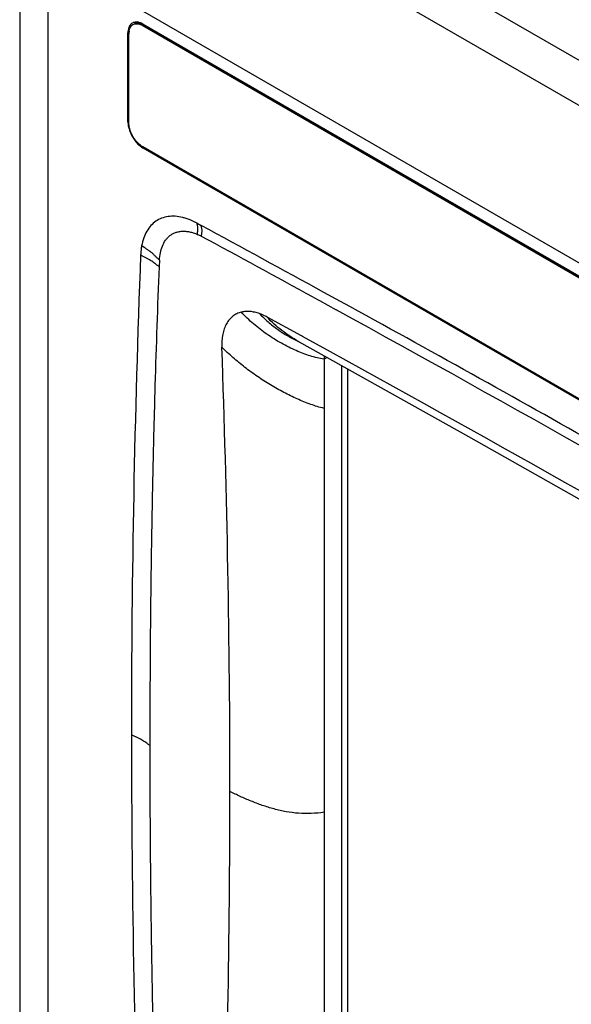
# Model space of a CAD drawing. Units: inches. Extents: x 0 to 34, y 0 to 22.
# Drawn here: x 26.8 to 28.5, y 17.3 to 20.2 of the extents above; entities that cross this region are included whole.
import ezdxf

# ---------------------------------------------------------------- set-up
doc = ezdxf.new("R2010")
doc.units = ezdxf.units.IN
doc.header["$LTSCALE"] = 1.87
doc.header["$MEASUREMENT"] = 0
doc.layers.get('0').update_dxf_attribs({"linetype": 'CONTINUOUS'})

msp = doc.modelspace()

# ---------------------------------------------------------------- linework, layer by layer
at = {"linetype": 'Continuous'}
for p, q in [((32.0146, 18.1102), (27.2487, 20.8617)), ((27.1377, 20.7895), (31.8612, 18.0624)), ((26.84, 20.5478), (26.84, 16.1387)), ((26.9255, 20.4286), (26.9255, 16.0195)), ((31.6547, 17.7048), (26.9312, 20.4318)), ((27.1997, 20.235), (27.1961, 20.2355)), ((27.2133, 20.2249), (31.3712, 17.8243)), ((27.214, 20.2294), (31.3719, 17.8288)), ((27.215, 20.2271), (31.373, 17.8265)), ((27.215, 20.2271), (27.2157, 20.2268)), ((27.168, 19.9334), (27.168, 20.2028)), ((27.1708, 19.931), (27.1708, 20.2004)), ((31.3712, 17.457), (27.2133, 19.8575)), ((31.3719, 17.4533), (27.214, 19.8538)), ((27.3782, 19.6264), (27.3902, 19.6199)), ((27.2637, 19.5144), (27.263, 19.4949)), ((27.8123, 19.3896), (27.7618, 19.4173)), ((27.7292, 19.4026), (27.748, 19.3923)), ((27.748, 19.3923), (27.7985, 19.3646)), ((27.8407, 19.374), (27.8123, 19.3896)), ((27.6937, 19.2855), (27.5901, 19.3423)), ((27.6971, 19.2837), (27.6937, 19.2855)), ((27.7812, 19.2374), (27.6971, 19.2837)), ((27.7712, 19.2201), (27.762, 19.2148)), ((27.762, 19.2148), (27.762, 16.4714)), ((27.8151, 19.1956), (27.8151, 16.502)), ((27.8342, 16.5212), (27.8342, 19.185))]:
    msp.add_line(p, q, dxfattribs=at)
msp.add_lwpolyline([(27.6846, 19.2686), (28.1996, 18.9807), (28.7522, 18.6686)], dxfattribs=at)
for centre, radius, start, end in [((27.1935, 20.21), 0.0205, 112.8579, 120.1408), ((27.196, 20.2156), 0.0169, 109.971, 119.9451), ((27.1982, 20.211), 0.0221, 99.274, 104.639), ((27.1968, 20.2115), 0.0211, 93.3965, 97.148), ((27.1984, 20.2091), 0.0239, 93.2315, 99.2212), ((27.1922, 20.1976), 0.0381, 75.1613, 78.5782), ((27.2255, 20.2029), 0.0575, 176.7585, 180.0333), ((27.237, 20.1988), 0.0662, 176.9272, 178.6682), ((27.2327, 20.1991), 0.0619, 175.5802, 176.9229), ((27.2285, 20.1994), 0.0576, 173.3199, 175.5829), ((27.2222, 20.2001), 0.0513, 170.1957, 173.3083), ((27.2305, 19.9334), 0.0625, 180.0086, 182.4037), ((27.2457, 19.9087), 0.0633, 237.6135, 239.9753), ((27.2982, 19.4971), 0.1511, 74.6379, 76.3717), ((27.2755, 19.4385), 0.2141, 62.9001, 63.4994), ((27.2721, 19.4319), 0.2215, 61.3824, 62.8928), ((-10.2382, -49.8844), 79.0362, 61.262818, 61.569657), ((-9.7306, -48.9815), 77.9719, 61.286692, 61.569659), ((64.5854, 18.0897), 37.4068, 177.79272, 180.01836), ((-11.254, -51.7329), 81.1169, 58.636772, 61.220849), ((27.9001, 19.6558), 0.4432, 240.9105, 241.4063), ((27.8758, 19.6705), 0.4453, 244.5595, 244.9377), ((27.9014, 19.6581), 0.4458, 241.4061, 241.6893), ((-9.9494, 17.8945), 37.4265, 0.01692, 2.07795), ((-13.5482, -55.8148), 85.6793, 59.998894, 61.159532), ((67.118, 18.082), 39.9393, 180.00618, 182.13626), ((-7.622, 17.9021), 35.099, 357.85432, 0.00564)]:
    msp.add_arc(centre, radius, start, end, dxfattribs=at)
for points, knots in [([(27.1703, 20.218), (27.17, 20.2171), (27.1688, 20.2132), (27.1683, 20.2092), (27.1681, 20.2061)], [0, 0, 0, 0, 0.237128, 1, 1, 1, 1]), ([(27.1869, 20.2348), (27.185, 20.2343), (27.1813, 20.2328), (27.1765, 20.2291), (27.1727, 20.224), (27.171, 20.2201), (27.1703, 20.218)], [0, 0, 0, 0, 0.239439, 0.478889, 0.72941, 1, 1, 1, 1]), ([(27.1716, 20.2088), (27.1718, 20.2096), (27.1723, 20.2126), (27.1733, 20.2155), (27.1742, 20.2175)], [0, 0, 0, 0, 0.261862, 1, 1, 1, 1]), ([(27.1742, 20.2175), (27.1752, 20.2197), (27.1776, 20.2237), (27.1813, 20.2267), (27.1832, 20.2278)], [0, 0, 0, 0, 0.516238, 1, 1, 1, 1]), ([(27.1856, 20.229), (27.1872, 20.2297), (27.1909, 20.2307), (27.1947, 20.2307), (27.1967, 20.2305)], [0, 0, 0, 0, 0.484735, 1, 1, 1, 1]), ([(27.1961, 20.2355), (27.1953, 20.2356), (27.1922, 20.2357), (27.1891, 20.2354), (27.1869, 20.2348)], [0, 0, 0, 0, 0.260649, 1, 1, 1, 1]), ([(27.1926, 20.2324), (27.1921, 20.2322), (27.1904, 20.2317), (27.1887, 20.231), (27.1875, 20.2303)], [0, 0, 0, 0, 0.252865, 1, 1, 1, 1]), ([(27.1942, 20.2325), (27.1939, 20.2324), (27.1925, 20.2322), (27.1911, 20.2319), (27.1902, 20.2315)], [0, 0, 0, 0, 0.257734, 1, 1, 1, 1]), ([(27.2049, 20.2315), (27.2041, 20.2317), (27.201, 20.2325), (27.1979, 20.2328), (27.1956, 20.2326)], [0, 0, 0, 0, 0.270118, 1, 1, 1, 1]), ([(27.1967, 20.2305), (27.1995, 20.2303), (27.2052, 20.2288), (27.2106, 20.2263), (27.2133, 20.2249)], [0, 0, 0, 0, 0.474264, 1, 1, 1, 1]), ([(27.2044, 20.2325), (27.2038, 20.2326), (27.2014, 20.233), (27.1989, 20.2332), (27.1971, 20.2331)], [0, 0, 0, 0, 0.260102, 1, 1, 1, 1]), ([(27.214, 20.2294), (27.213, 20.2299), (27.2091, 20.232), (27.205, 20.2336), (27.2019, 20.2345)], [0, 0, 0, 0, 0.26332, 1, 1, 1, 1]), ([(27.215, 20.2271), (27.2142, 20.2276), (27.2109, 20.2293), (27.2075, 20.2307), (27.2049, 20.2315)], [0, 0, 0, 0, 0.266452, 1, 1, 1, 1]), ([(27.214, 20.2294), (27.214, 20.2291), (27.214, 20.2286), (27.2142, 20.228), (27.2145, 20.2274), (27.2148, 20.2272), (27.215, 20.2271)], [0, 0, 0, 0, 0.288117, 0.548223, 0.782233, 1, 1, 1, 1]), ([(27.2157, 20.2268), (27.2159, 20.2268), (27.2165, 20.2268), (27.2171, 20.2271), (27.2175, 20.2273)], [0, 0, 0, 0, 0.225567, 1, 1, 1, 1]), ([(27.1702, 20.2021), (27.17, 20.2021), (27.1693, 20.2023), (27.1685, 20.2025), (27.168, 20.2028)], [0, 0, 0, 0, 0.266923, 1, 1, 1, 1]), ([(27.168, 19.9334), (27.1684, 19.9332), (27.1693, 19.9328), (27.1703, 19.9327), (27.1708, 19.9326)], [0, 0, 0, 0, 0.474473, 1, 1, 1, 1]), ([(27.1681, 19.9308), (27.1681, 19.9296), (27.1685, 19.9245), (27.1694, 19.9194), (27.1703, 19.9157)], [0, 0, 0, 0, 0.239675, 1, 1, 1, 1]), ([(27.1703, 19.9157), (27.1714, 19.9109), (27.1745, 19.9015), (27.1812, 19.888), (27.1895, 19.8755), (27.1962, 19.868), (27.1997, 19.8647)], [0, 0, 0, 0, 0.245428, 0.500002, 0.754575, 1, 1, 1, 1]), ([(27.1742, 19.9099), (27.1737, 19.9117), (27.1719, 19.9186), (27.171, 19.9257), (27.1708, 19.931)], [0, 0, 0, 0, 0.263091, 1, 1, 1, 1]), ([(27.1968, 19.8709), (27.1942, 19.8736), (27.1894, 19.8794), (27.1831, 19.889), (27.1779, 19.8992), (27.1753, 19.9063), (27.1742, 19.9099)], [0, 0, 0, 0, 0.246533, 0.499925, 0.753368, 1, 1, 1, 1]), ([(27.2133, 19.8575), (27.2118, 19.8584), (27.2059, 19.8623), (27.2005, 19.8669), (27.1968, 19.8709)], [0, 0, 0, 0, 0.236581, 1, 1, 1, 1]), ([(27.1997, 19.8647), (27.2007, 19.8637), (27.2045, 19.8603), (27.2085, 19.8572), (27.2117, 19.8552)], [0, 0, 0, 0, 0.25993, 1, 1, 1, 1]), ([(27.2144, 19.8561), (27.2144, 19.8559), (27.2141, 19.8552), (27.214, 19.8544), (27.214, 19.8538)], [0, 0, 0, 0, 0.266922, 1, 1, 1, 1]), ([(27.3338, 19.644), (27.3263, 19.6458), (27.3116, 19.6482), (27.2899, 19.6476), (27.2699, 19.6425), (27.252, 19.6331), (27.2367, 19.6196), (27.2242, 19.6023), (27.2149, 19.5817), (27.211, 19.5666), (27.2095, 19.5586)], [0, 0, 0, 0, 0.133698, 0.258055, 0.375832, 0.490778, 0.607132, 0.728892, 0.859185, 1, 1, 1, 1]), ([(27.371, 19.6301), (27.3683, 19.6315), (27.3577, 19.6365), (27.3466, 19.6405), (27.3382, 19.6428)], [0, 0, 0, 0, 0.260082, 1, 1, 1, 1]), ([(27.3784, 19.5929), (27.3784, 19.5944), (27.3786, 19.5976), (27.3792, 19.6022), (27.3798, 19.606), (27.3801, 19.6089), (27.3801, 19.6116), (27.3797, 19.6149), (27.3788, 19.6186), (27.3779, 19.6225), (27.3775, 19.6253), (27.3775, 19.6267)], [0, 0, 0, 0, 0.137092, 0.275454, 0.40955, 0.473173, 0.533786, 0.647318, 0.758312, 0.873548, 1, 1, 1, 1]), ([(27.391, 19.5867), (27.391, 19.5883), (27.3912, 19.5914), (27.3919, 19.5959), (27.3924, 19.5996), (27.3927, 19.6025), (27.3928, 19.6051), (27.3924, 19.6083), (27.3914, 19.612), (27.3905, 19.6158), (27.3902, 19.6185), (27.3902, 19.6199)], [0, 0, 0, 0, 0.13721, 0.275849, 0.410201, 0.473886, 0.534493, 0.64785, 0.758622, 0.873654, 1, 1, 1, 1]), ([(27.2637, 19.5144), (27.264, 19.522), (27.2655, 19.5367), (27.2713, 19.5574), (27.2795, 19.5726), (27.2878, 19.5827), (27.295, 19.5891), (27.303, 19.5944), (27.3118, 19.5985), (27.3215, 19.6012), (27.3319, 19.6025), (27.3429, 19.6024), (27.3544, 19.6007), (27.3664, 19.5976), (27.3744, 19.5946), (27.3784, 19.5929)], [0, 0, 0, 0, 0.133393, 0.258415, 0.375596, 0.432105, 0.487846, 0.543553, 0.600043, 0.6582, 0.718895, 0.782873, 0.850787, 0.92308, 1, 1, 1, 1]), ([(27.3784, 19.5929), (27.3795, 19.5924), (27.3837, 19.5905), (27.3879, 19.5884), (27.391, 19.5867)], [0, 0, 0, 0, 0.245682, 1, 1, 1, 1]), ([(27.2095, 19.5586), (27.2091, 19.5564), (27.2075, 19.547), (27.2067, 19.5376), (27.2064, 19.5304)], [0, 0, 0, 0, 0.242438, 1, 1, 1, 1]), ([(27.2637, 19.5152), (27.2614, 19.517), (27.257, 19.5209), (27.2509, 19.5269), (27.245, 19.5328), (27.2388, 19.5383), (27.2319, 19.5433), (27.2219, 19.5498), (27.2143, 19.5548), (27.2095, 19.5586)], [0, 0, 0, 0, 0.129735, 0.25156, 0.369444, 0.487314, 0.60917, 0.735791, 1, 1, 1, 1]), ([(27.263, 19.4949), (27.2605, 19.4964), (27.2559, 19.4996), (27.2495, 19.5046), (27.2433, 19.5095), (27.2368, 19.514), (27.2296, 19.518), (27.2193, 19.5232), (27.2115, 19.5272), (27.2064, 19.5304)], [0, 0, 0, 0, 0.129047, 0.249372, 0.365762, 0.482963, 0.605511, 0.733626, 1, 1, 1, 1]), ([(27.2353, 18.0452), (27.2353, 18.167), (27.2361, 18.3496), (27.239, 18.5926), (27.242, 18.7741), (27.2459, 18.955), (27.2523, 19.1952), (27.2585, 19.3751), (27.2632, 19.4948)], [0, 0, 0, 0, 0.252102, 0.377641, 0.502834, 0.627669, 0.75213, 1, 1, 1, 1]), ([(27.5117, 19.3573), (27.507, 19.3562), (27.4979, 19.3529), (27.4855, 19.3452), (27.4749, 19.3348), (27.4661, 19.322), (27.4594, 19.3069), (27.4549, 19.2899), (27.4524, 19.2713), (27.4522, 19.2583), (27.4525, 19.2516)], [0, 0, 0, 0, 0.110163, 0.219373, 0.330716, 0.447198, 0.571215, 0.70435, 0.847385, 1, 1, 1, 1]), ([(27.5669, 19.3528), (27.5621, 19.3545), (27.5526, 19.3573), (27.5384, 19.3595), (27.5247, 19.3597), (27.5159, 19.3584), (27.5117, 19.3573)], [0, 0, 0, 0, 0.272104, 0.528031, 0.769719, 1, 1, 1, 1]), ([(27.6779, 19.2408), (27.6625, 19.2475), (27.632, 19.2627), (27.5885, 19.2897), (27.5477, 19.321), (27.5231, 19.3448), (27.5117, 19.3573)], [0, 0, 0, 0, 0.246815, 0.49888, 0.751318, 1, 1, 1, 1]), ([(27.5901, 19.3423), (27.5882, 19.3434), (27.5807, 19.3473), (27.5729, 19.3507), (27.5669, 19.3528)], [0, 0, 0, 0, 0.25852, 1, 1, 1, 1]), ([(27.5669, 19.3528), (27.575, 19.344), (27.5923, 19.3272), (27.621, 19.3048), (27.6519, 19.285), (27.6735, 19.2736), (27.6846, 19.2684)], [0, 0, 0, 0, 0.2459, 0.496187, 0.748577, 1, 1, 1, 1]), ([(30.9786, 17.5554), (30.718, 17.7142), (30.1967, 18.028), (29.4122, 18.4885), (28.6276, 18.9374), (28.103, 19.2298), (27.8407, 19.374)], [0, 0, 0, 0, 0.252406, 0.503219, 0.752419, 1, 1, 1, 1]), ([(27.6846, 19.2686), (27.6669, 19.2784), (27.6331, 19.3003), (27.6033, 19.3275), (27.5901, 19.3423)], [0, 0, 0, 0, 0.504458, 1, 1, 1, 1]), ([(27.762, 19.0659), (27.7484, 19.0692), (27.7209, 19.0777), (27.6803, 19.0943), (27.6397, 19.1141), (27.5995, 19.1368), (27.5601, 19.1621), (27.5221, 19.1897), (27.486, 19.2194), (27.4633, 19.2407), (27.4525, 19.2516)], [0, 0, 0, 0, 0.115717, 0.236187, 0.360355, 0.487226, 0.615765, 0.744811, 0.873237, 1, 1, 1, 1]), ([(27.762, 19.2148), (27.7479, 19.217), (27.7266, 19.2222), (27.6989, 19.232), (27.6849, 19.2377), (27.6779, 19.2408)], [0, 0, 0, 0, 0.486778, 0.74043, 1, 1, 1, 1]), ([(27.7633, 19.2248), (27.7631, 19.224), (27.7623, 19.2207), (27.762, 19.2174), (27.762, 19.2148)], [0, 0, 0, 0, 0.236597, 1, 1, 1, 1]), ([(27.2353, 18.0452), (27.2328, 18.0466), (27.2282, 18.0495), (27.2218, 18.0542), (27.2156, 18.0587), (27.209, 18.0629), (27.2019, 18.0666), (27.1943, 18.0701), (27.1864, 18.0737), (27.1812, 18.0764), (27.1787, 18.0779)], [0, 0, 0, 0, 0.128789, 0.248564, 0.364406, 0.481352, 0.604138, 0.732785, 0.865369, 1, 1, 1, 1]), ([(27.2632, 16.5634), (27.2585, 16.6878), (27.2524, 16.8743), (27.2459, 17.1225), (27.242, 17.308), (27.239, 17.493), (27.2361, 17.7387), (27.2353, 17.9227), (27.2353, 18.0452)], [0, 0, 0, 0, 0.25203, 0.377549, 0.502712, 0.627532, 0.75202, 1, 1, 1, 1]), ([(27.762, 17.8431), (27.7493, 17.8411), (27.7236, 17.8387), (27.6851, 17.8392), (27.6472, 17.8441), (27.6106, 17.8525), (27.5751, 17.8636), (27.541, 17.8765), (27.5084, 17.8906), (27.4874, 17.9006), (27.4771, 17.9056)], [0, 0, 0, 0, 0.130446, 0.260626, 0.388895, 0.515628, 0.640986, 0.764274, 0.884381, 1, 1, 1, 1])]:
    msp.add_open_spline(points, degree=3, knots=knots, dxfattribs=at)

doc.saveas('drawing.dxf')
